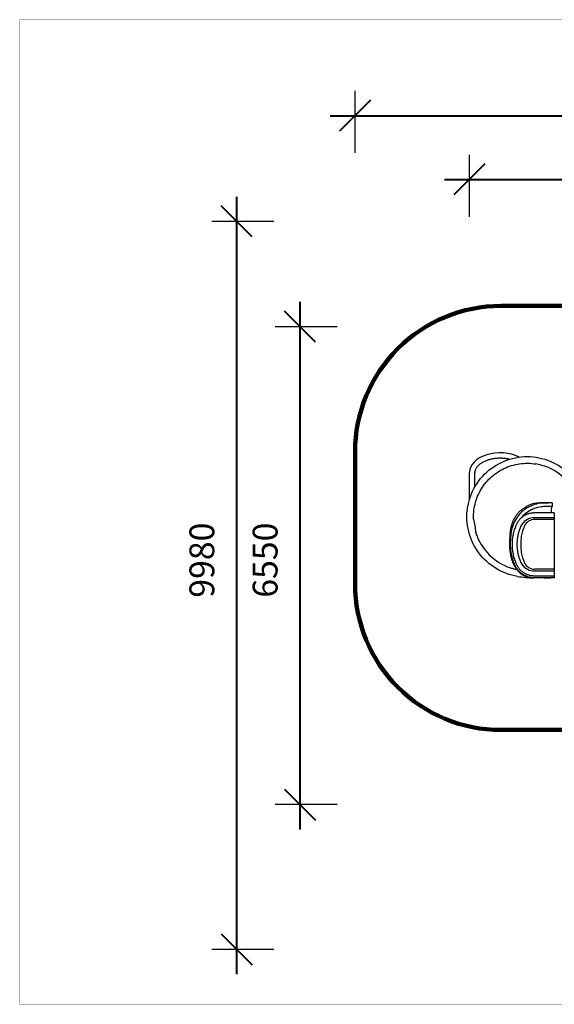
# Model space of a CAD drawing. Units: millimetres. Extents: x -971 to 19295, y 1058 to 14556.
# Drawn here: x -971 to 6355, y 1058 to 14556 of the extents above; entities that cross this region are included whole.
import ezdxf

# ---------------------------------------------------------------- set-up
doc = ezdxf.new("R2010")
doc.units = ezdxf.units.MM
doc.layers.add('DIM', color=4, linetype='Continuous')
doc.layers.add('QITELE', color=7, linetype='Continuous')
doc.layers.add('frame', color=7, linetype='Continuous', plot=False)
doc.dimstyles.new('Qitele', dxfattribs={"dimscale": 85, "dimtxt": 4, "dimasz": 5, "dimexe": 4, "dimexo": 0, "dimgap": 3, "dimtad": 1, "dimdec": 0, "dimrnd": 10, "dimzin": 1, "dimtxsty": 'Standard', "dimblk": 'OBLIQUE', "dimcen": 5, "dimdle": 4, "dimclrd": 256, "dimclre": 256, "dimclrt": 256, "dimadec": 0, "dimazin": 0, "dimtfac": 1, "dimtdec": 0, "dimtmove": 0, "dimatfit": 3, "dimldrblk": 'OBLIQUE', "dimfxl": 6, "dimfxlon": 1, "dimlwd": 40, "dimlwe": 30, "dimarcsym": 0})

# ---------------------------------------------------------------- blocks, each defined once
blk = doc.blocks.new('_Oblique')
at = {"color": 0, "linetype": 'ByBlock', "lineweight": -2}
blk.add_line((-0.5, -0.5), (0.5, 0.5), dxfattribs=at)
blk = doc.blocks.new('*D6')
at = {"lineweight": 30, "transparency": 16777216}
for p, q in [((3624, 12730), (3624, 13580)), ((15365, 12730), (15365, 13580))]:
    blk.add_line(p, q, dxfattribs=at)
at = {"lineweight": 40, "transparency": 16777216}
blk.add_line((3284, 13240), (15705, 13240), dxfattribs=at)
at = {"layer": 'Defpoints', "color": 0, "transparency": 16777216}
for p in [(15365, 13240), (3624, 8633), (15365, 8262)]:
    blk.add_point(p, dxfattribs=at)
at = {"lineweight": 40, "transparency": 16777216, "xscale": 425, "yscale": 425, "zscale": 425, "rotation": 180}
blk.add_blockref('_Oblique', (3624, 13240), dxfattribs=at)
at = {"lineweight": 40, "transparency": 16777216, "xscale": 425, "yscale": 425, "zscale": 425}
blk.add_blockref('_Oblique', (15365, 13240), dxfattribs=at)
at = {"transparency": 16777216, "insert": (9494, 13672), "char_height": 340, "attachment_point": 5}
blk.add_mtext('11740', dxfattribs=at)
blk = doc.blocks.new('*D7')
at = {"lineweight": 30, "transparency": 16777216}
for p, q in [((5192, 11856), (5192, 12706)), ((13869, 11856), (13869, 12706))]:
    blk.add_line(p, q, dxfattribs=at)
at = {"lineweight": 40, "transparency": 16777216}
blk.add_line((4852, 12366), (14209, 12366), dxfattribs=at)
at = {"layer": 'Defpoints', "color": 0, "transparency": 16777216}
for p in [(13869, 12366), (5192, 8350), (13869, 7356)]:
    blk.add_point(p, dxfattribs=at)
at = {"lineweight": 40, "transparency": 16777216, "xscale": 425, "yscale": 425, "zscale": 425, "rotation": 180}
blk.add_blockref('_Oblique', (5192, 12366), dxfattribs=at)
at = {"lineweight": 40, "transparency": 16777216, "xscale": 425, "yscale": 425, "zscale": 425}
blk.add_blockref('_Oblique', (13869, 12366), dxfattribs=at)
at = {"transparency": 16777216, "insert": (9462, 12799), "char_height": 340, "attachment_point": 5}
blk.add_mtext('8680', dxfattribs=at)
blk = doc.blocks.new('*D8')
at = {"lineweight": 40, "transparency": 16777216}
blk.add_line((2869, 10687), (2869, 3455), dxfattribs=at)
at = {"lineweight": 30, "transparency": 16777216}
for p, q in [((3379, 10347), (2529, 10347)), ((3379, 3795), (2529, 3795))]:
    blk.add_line(p, q, dxfattribs=at)
at = {"layer": 'Defpoints', "color": 0, "transparency": 16777216}
for p in [(10073, 10347), (2869, 3795), (10098, 3795)]:
    blk.add_point(p, dxfattribs=at)
at = {"lineweight": 40, "transparency": 16777216, "xscale": 425, "yscale": 425, "zscale": 425}
for p, rotation in [((2869, 10347), 90), ((2869, 3795), 270)]:
    blk.add_blockref('_Oblique', p, dxfattribs=dict(at, rotation=rotation))
at = {"transparency": 16777216, "insert": (2436, 7147), "char_height": 340, "attachment_point": 5, "rotation": 90}
blk.add_mtext('6550', dxfattribs=at)
blk = doc.blocks.new('*D9')
at = {"lineweight": 40, "transparency": 16777216}
blk.add_line((2002, 1470), (2002, 12130), dxfattribs=at)
at = {"lineweight": 30, "transparency": 16777216}
for p, q in [((2512, 11790), (1662, 11790)), ((2512, 1810), (1662, 1810))]:
    blk.add_line(p, q, dxfattribs=at)
at = {"layer": 'Defpoints', "color": 0, "transparency": 16777216}
for p in [(2002, 11790), (9163, 11790), (9663, 1810)]:
    blk.add_point(p, dxfattribs=at)
at = {"lineweight": 40, "transparency": 16777216, "xscale": 425, "yscale": 425, "zscale": 425}
for p, rotation in [((2002, 11790), 90), ((2002, 1810), 270)]:
    blk.add_blockref('_Oblique', p, dxfattribs=dict(at, rotation=rotation))
at = {"transparency": 16777216, "insert": (1569, 7147), "char_height": 340, "attachment_point": 5, "rotation": 90}
blk.add_mtext('9980', dxfattribs=at)

msp = doc.modelspace()

# ---------------------------------------------------------------- linework, layer by layer
for p, q in [((6345.3, 7732.7), (6345.3, 7697.7)), ((6354.5, 7769.8), (6354.5, 6919.8))]:
    msp.add_line(p, q)
for points in [[(6354.5, 7728.8), (6084.8, 7728.8)], [(6354.5, 7728.8), (6084.8, 7728.8)], [(6354.5, 7728.8), (6084.8, 7728.8)], [(6354.5, 7728.8), (6084.8, 7728.8)], [(6354.5, 7728.8), (6084.8, 7728.8)], [(6354.5, 7703.8), (6084.8, 7703.8)], [(6354.5, 7703.8), (6084.8, 7703.8)], [(6354.5, 7703.8), (6084.8, 7703.8)], [(6354.5, 7703.8), (6084.8, 7703.8)], [(6354.5, 7703.8), (6084.8, 7703.8)], [(6354.5, 7793.8), (6354.5, 7703.8)], [(6354.5, 7793.8), (6354.5, 7703.8)], [(6354.5, 7793.8), (6354.5, 7703.8)], [(6354.5, 7793.8), (6354.5, 7703.8)], [(6354.5, 7793.8), (6354.5, 7703.8)], [(6354.5, 7023.8), (6084.8, 7023.8)], [(6354.5, 7023.8), (6084.8, 7023.8)], [(6354.5, 7023.8), (6084.8, 7023.8)], [(6354.5, 7023.8), (6084.8, 7023.8)], [(6354.5, 7023.8), (6084.8, 7023.8)], [(6354.5, 7023.8), (6354.5, 6933.8)], [(6354.5, 7023.8), (6354.5, 6933.8)], [(6354.5, 7023.8), (6354.5, 6933.8)], [(6354.5, 7023.8), (6354.5, 6933.8)], [(6354.5, 7023.8), (6354.5, 6933.8)], [(6354.5, 7023.8), (6354.5, 6933.8)], [(6354.5, 7023.8), (6354.5, 6933.8)], [(6354.5, 7023.8), (6354.5, 6933.8)], [(6354.5, 7023.8), (6354.5, 6933.8)], [(6354.5, 7023.8), (6354.5, 6933.8)], [(6084.8, 6998.8), (6354.5, 6998.8)], [(6084.8, 6998.8), (6354.5, 6998.8)], [(6084.8, 6998.8), (6354.5, 6998.8)], [(6084.8, 6998.8), (6354.5, 6998.8)], [(6084.8, 6998.8), (6354.5, 6998.8)], [(6354.5, 6933.8), (6354.5, 6906.9)]]:
    msp.add_lwpolyline(points)
for centre, radius, start, end in [((6078.1, 7528.5), 200, 95.245, 154.4602), ((6078.1, 7528.5), 200, 95.245, 154.4602), ((6078.1, 7528.5), 200, 95.245, 154.4602), ((6078.1, 7528.5), 200, 95.245, 154.4602), ((6078.1, 7528.5), 200, 95.245, 154.4602), ((6084.8, 7549.8), 154, 90, 154.07348), ((6084.8, 7549.8), 154, 90, 154.07348), ((6084.8, 7549.8), 154, 90, 154.07348), ((6084.8, 7549.8), 154, 90, 154.07348), ((6084.8, 7549.8), 154, 90, 154.07348), ((6084.8, 7455.8), 273, 90, 95.245), ((6084.8, 7455.8), 273, 90, 95.245), ((6084.8, 7455.8), 273, 90, 95.245), ((6084.8, 7455.8), 273, 90, 95.245), ((6084.8, 7455.8), 273, 90, 95.245), ((6700.3, 7371.7), 949.6, 168.378, 181.63396), ((6422.8, 7363.8), 582, 154.4602, 205.5398), ((6422.8, 7363.8), 582, 154.4602, 205.5398), ((6422.8, 7363.8), 582, 154.4602, 205.5398), ((6422.8, 7363.8), 582, 154.4602, 205.5398), ((6422.8, 7363.8), 582, 154.4602, 205.5398), ((6379.8, 7406.4), 482, 154.07348, 171.97256), ((6379.8, 7406.4), 482, 154.07348, 171.97256), ((6379.8, 7406.4), 482, 154.07348, 171.97256), ((6379.8, 7406.4), 482, 154.07348, 171.97256), ((6379.8, 7406.4), 482, 154.07348, 171.97256), ((6681.8, 7363.8), 787, 171.97256, 180), ((6681.8, 7363.8), 787, 171.97256, 180), ((6681.8, 7363.8), 787, 171.97256, 180), ((6681.8, 7363.8), 787, 171.97256, 180), ((6681.8, 7363.8), 787, 171.97256, 180), ((6681.8, 7363.8), 787, 180, 188.02744), ((6681.8, 7363.8), 787, 180, 188.02744), ((6681.8, 7363.8), 787, 180, 188.02744), ((6681.8, 7363.8), 787, 180, 188.02744), ((6681.8, 7363.8), 787, 180, 188.02744), ((6379.8, 7321.2), 482, 188.02744, 205.92652), ((6379.8, 7321.2), 482, 188.02744, 205.92652), ((6379.8, 7321.2), 482, 188.02744, 205.92652), ((6379.8, 7321.2), 482, 188.02744, 205.92652), ((6379.8, 7321.2), 482, 188.02744, 205.92652), ((5982.5, 7741.7), 735.9, 251.04146, 258.84204), ((6078.1, 7199.1), 200, 205.5398, 264.755), ((6078.1, 7199.1), 200, 205.5398, 264.755), ((6078.1, 7199.1), 200, 205.5398, 264.755), ((6078.1, 7199.1), 200, 205.5398, 264.755), ((6078.1, 7199.1), 200, 205.5398, 264.755), ((6084.8, 7177.8), 154, 205.92652, 270), ((6084.8, 7177.8), 154, 205.92652, 270), ((6084.8, 7177.8), 154, 205.92652, 270), ((6084.8, 7177.8), 154, 205.92652, 270), ((6084.8, 7177.8), 154, 205.92652, 270), ((6343.5, 7012.8), 11, 0, 90), ((6099.7, 8504.2), 1599.9, 261.04102, 268.84989), ((6084.8, 7271.8), 273, 264.755, 270), ((6084.8, 7271.8), 273, 264.755, 270), ((6084.8, 7271.8), 273, 264.755, 270), ((6084.8, 7271.8), 273, 264.755, 270), ((6084.8, 7271.8), 273, 264.755, 270), ((6343.5, 6919.8), 11, 270, 0)]:
    msp.add_arc(centre, radius, start, end)
for points, knots in [([(5753.6, 7447), (5752.8, 7458.2), (5751.1, 7486.2), (5751.1, 7528.6), (5756, 7574.2), (5767.4, 7621.6), (5785.2, 7671.2), (5807.2, 7720.3), (5834.1, 7763.1), (5865.7, 7800.6), (5899.1, 7831.7), (5927.2, 7852.9), (5943.8, 7865.1), (5964.2, 7878.9), (5994.2, 7896.3), (6053.2, 7921.8), (6115.5, 7934.7), (6169.9, 7936.3), (6203.3, 7934.8), (6224.4, 7933.1), (6238.5, 7932.2), (6281.4, 7932.1)], [2.6165145, 2.6165145, 2.6165145, 2.6165145, 5.993515, 11.0117234, 15.3251286, 19.7398836, 25.6084526, 31.1091098, 35.8612455, 40.7340519, 45.8066626, 49.5105884, 51.2858098, 52.0089206, 56.8858927, 61.6787394, 71.2422094, 75.8251648, 77.9833733, 81.2498947, 82.1977893, 82.1977893, 82.1977893, 82.1977893]), ([(5753.6, 7447), (5752.8, 7458.2), (5751.1, 7486.2), (5751.1, 7528.6), (5756, 7574.2), (5767.4, 7621.6), (5785.2, 7671.2), (5807.2, 7720.3), (5834.1, 7763.1), (5865.7, 7800.6), (5899.1, 7831.7), (5927.2, 7852.9), (5943.8, 7865.1), (5964.2, 7878.9), (5994.2, 7896.3), (6053.2, 7921.8), (6115.5, 7934.7), (6169.9, 7936.3), (6203.3, 7934.8), (6224.4, 7933.1), (6238.5, 7932.2), (6281.4, 7932.1)], [2.6165145, 2.6165145, 2.6165145, 2.6165145, 5.993515, 11.0117234, 15.3251286, 19.7398836, 25.6084526, 31.1091098, 35.8612455, 40.7340519, 45.8066626, 49.5105884, 51.2858098, 52.0089206, 56.8858927, 61.6787394, 71.2422094, 75.8251648, 77.9833733, 81.2498947, 82.1977893, 82.1977893, 82.1977893, 82.1977893]), ([(5753.6, 7447), (5752.8, 7458.2), (5751.1, 7486.2), (5751.1, 7528.6), (5756, 7574.2), (5767.4, 7621.6), (5785.2, 7671.2), (5807.2, 7720.3), (5834.1, 7763.1), (5865.7, 7800.6), (5899.1, 7831.7), (5927.2, 7852.9), (5943.8, 7865.1), (5964.2, 7878.9), (5994.2, 7896.3), (6053.2, 7921.8), (6115.5, 7934.7), (6169.9, 7936.3), (6203.3, 7934.8), (6224.4, 7933.1), (6238.5, 7932.2), (6281.4, 7932.1)], [2.6165145, 2.6165145, 2.6165145, 2.6165145, 5.993515, 11.0117234, 15.3251286, 19.7398836, 25.6084526, 31.1091098, 35.8612455, 40.7340519, 45.8066626, 49.5105884, 51.2858098, 52.0089206, 56.8858927, 61.6787394, 71.2422094, 75.8251648, 77.9833733, 81.2498947, 82.1977893, 82.1977893, 82.1977893, 82.1977893]), ([(5753.6, 7447), (5752.8, 7458.2), (5751.1, 7486.2), (5751.1, 7528.6), (5756, 7574.2), (5767.4, 7621.6), (5785.2, 7671.2), (5807.2, 7720.3), (5834.1, 7763.1), (5865.7, 7800.6), (5899.1, 7831.7), (5927.2, 7852.9), (5943.8, 7865.1), (5964.2, 7878.9), (5994.2, 7896.3), (6053.2, 7921.8), (6115.5, 7934.7), (6169.9, 7936.3), (6203.3, 7934.8), (6224.4, 7933.1), (6238.5, 7932.2), (6281.4, 7932.1)], [2.6165145, 2.6165145, 2.6165145, 2.6165145, 5.993515, 11.0117234, 15.3251286, 19.7398836, 25.6084526, 31.1091098, 35.8612455, 40.7340519, 45.8066626, 49.5105884, 51.2858098, 52.0089206, 56.8858927, 61.6787394, 71.2422094, 75.8251648, 77.9833733, 81.2498947, 82.1977893, 82.1977893, 82.1977893, 82.1977893]), ([(5753.6, 7447), (5752.8, 7458.2), (5751.1, 7486.2), (5751.1, 7528.6), (5756, 7574.2), (5767.4, 7621.6), (5785.2, 7671.2), (5807.2, 7720.3), (5834.1, 7763.1), (5865.7, 7800.6), (5899.1, 7831.7), (5927.2, 7852.9), (5943.8, 7865.1), (5964.2, 7878.9), (5994.2, 7896.3), (6053.2, 7921.8), (6115.5, 7934.7), (6169.9, 7936.3), (6203.3, 7934.8), (6224.4, 7933.1), (6238.5, 7932.2), (6281.4, 7932.1)], [2.6165145, 2.6165145, 2.6165145, 2.6165145, 5.993515, 11.0117234, 15.3251286, 19.7398836, 25.6084526, 31.1091098, 35.8612455, 40.7340519, 45.8066626, 49.5105884, 51.2858098, 52.0089206, 56.8858927, 61.6787394, 71.2422094, 75.8251648, 77.9833733, 81.2498947, 82.1977893, 82.1977893, 82.1977893, 82.1977893]), ([(6326.4, 7932.2), (6309.2, 7932.1), (6284.1, 7932.2), (6202.8, 7931.3), (6142.6, 7926), (6056.3, 7903.2), (5977.5, 7861.8), (5919, 7817.2), (5866.8, 7766.6), (5813.8, 7692.1), (5782.9, 7617.3), (5772.3, 7573.5), (5770.1, 7563.1)], [-176.2472215, -176.2472215, -176.2472215, -176.2472215, -171.1105192, -168.6966318, -163.7867449, -152.99738, -142.0999543, -137.2570002, -130.956921, -120.3374991, -110.0120544, -106.8242946, -106.8242946, -106.8242946, -106.8242946]), ([(6326.3, 7882.2), (6314.5, 7882.1), (6294.8, 7882.1), (6219.7, 7881.9), (6148.7, 7877.9), (6055.3, 7850.4), (5963.1, 7791.8), (5919.6, 7748.2), (5901.9, 7726.4)], [0.0495955, 0.0495955, 0.0495955, 0.0495955, 3.5755782, 5.9736758, 10.669007, 24.8407257, 34.7869696, 43.2202637, 43.2202637, 43.2202637, 43.2202637]), ([(6318.1, 7793.8), (6317.8, 7794.5), (6317.3, 7796.4), (6316.7, 7802.3), (6316.6, 7812.3), (6316.7, 7824.8), (6316.9, 7839.5), (6317.6, 7855.1), (6319, 7869.1), (6321.9, 7878), (6323.9, 7881.2), (6325, 7882.2)], [0, 0, 0, 0, 0.2187014, 0.5993914, 1.7795927, 3.201632, 4.3572858, 6.1929707, 7.881965, 8.5550684, 8.9983683, 8.9983683, 8.9983683, 8.9983683]), ([(6318.1, 7793.8), (6317.8, 7794.5), (6317.3, 7796.4), (6316.7, 7802.3), (6316.6, 7812.3), (6316.7, 7824.8), (6316.9, 7839.5), (6317.6, 7855.1), (6319, 7869.1), (6321.9, 7878), (6323.9, 7881.2), (6325, 7882.2)], [0, 0, 0, 0, 0.2187014, 0.5993914, 1.7795927, 3.201632, 4.3572858, 6.1929707, 7.881965, 8.5550684, 8.9983683, 8.9983683, 8.9983683, 8.9983683]), ([(6318.1, 7793.8), (6317.8, 7794.5), (6317.3, 7796.4), (6316.7, 7802.3), (6316.6, 7812.3), (6316.7, 7824.8), (6316.9, 7839.5), (6317.6, 7855.1), (6319, 7869.1), (6321.9, 7878), (6323.9, 7881.2), (6325, 7882.2)], [0, 0, 0, 0, 0.2187014, 0.5993914, 1.7795927, 3.201632, 4.3572858, 6.1929707, 7.881965, 8.5550684, 8.9983683, 8.9983683, 8.9983683, 8.9983683]), ([(6318.1, 7793.8), (6317.8, 7794.5), (6317.3, 7796.4), (6316.7, 7802.3), (6316.6, 7812.3), (6316.7, 7824.8), (6316.9, 7839.5), (6317.6, 7855.1), (6319, 7869.1), (6321.9, 7878), (6323.9, 7881.2), (6325, 7882.2)], [0, 0, 0, 0, 0.2187014, 0.5993914, 1.7795927, 3.201632, 4.3572858, 6.1929707, 7.881965, 8.5550684, 8.9983683, 8.9983683, 8.9983683, 8.9983683]), ([(6318.1, 7793.8), (6317.8, 7794.5), (6317.3, 7796.4), (6316.7, 7802.3), (6316.6, 7812.3), (6316.7, 7824.8), (6316.9, 7839.5), (6317.6, 7855.1), (6319, 7869.1), (6321.9, 7878), (6323.9, 7881.2), (6325, 7882.2)], [0, 0, 0, 0, 0.2187014, 0.5993914, 1.7795927, 3.201632, 4.3572858, 6.1929707, 7.881965, 8.5550684, 8.9983683, 8.9983683, 8.9983683, 8.9983683]), ([(6354.5, 6906.9), (6308.3, 6907.1), (6209.3, 6906.8), (6143.7, 6905.7), (6112.4, 6904.7), (6087.2, 6903.6), (6051.8, 6902.8), (6002.5, 6905.4), (5949.6, 6924.3), (5905.3, 6952.7), (5885.3, 6970.6), (5875.8, 6980.3)], [0, 0, 0, 0, 13.8642925, 17.7930851, 19.6549477, 23.2826226, 25.3406754, 30.2853955, 38.0299459, 41.9529944, 46.0362287, 46.0362287, 46.0362287, 46.0362287]), ([(6354.5, 6906.9), (6308.3, 6907.1), (6209.3, 6906.8), (6143.7, 6905.7), (6112.4, 6904.7), (6087.2, 6903.6), (6051.8, 6902.8), (6002.5, 6905.4), (5949.6, 6924.3), (5905.3, 6952.7), (5885.3, 6970.6), (5875.8, 6980.3)], [0, 0, 0, 0, 13.8642925, 17.7930851, 19.6549477, 23.2826226, 25.3406754, 30.2853955, 38.0299459, 41.9529944, 46.0362287, 46.0362287, 46.0362287, 46.0362287]), ([(6354.5, 6906.9), (6308.3, 6907.1), (6209.3, 6906.8), (6143.7, 6905.7), (6112.4, 6904.7), (6087.2, 6903.6), (6051.8, 6902.8), (6002.5, 6905.4), (5949.6, 6924.3), (5905.3, 6952.7), (5885.3, 6970.6), (5875.8, 6980.3)], [0, 0, 0, 0, 13.8642925, 17.7930851, 19.6549477, 23.2826226, 25.3406754, 30.2853955, 38.0299459, 41.9529944, 46.0362287, 46.0362287, 46.0362287, 46.0362287]), ([(6354.5, 6906.9), (6308.3, 6907.1), (6209.3, 6906.8), (6143.7, 6905.7), (6112.4, 6904.7), (6087.2, 6903.6), (6051.8, 6902.8), (6002.5, 6905.4), (5949.6, 6924.3), (5905.3, 6952.7), (5885.3, 6970.6), (5875.8, 6980.3)], [0, 0, 0, 0, 13.8642925, 17.7930851, 19.6549477, 23.2826226, 25.3406754, 30.2853955, 38.0299459, 41.9529944, 46.0362287, 46.0362287, 46.0362287, 46.0362287]), ([(6354.5, 6906.9), (6308.3, 6907.1), (6209.3, 6906.8), (6143.7, 6905.7), (6112.4, 6904.7), (6087.2, 6903.6), (6051.8, 6902.8), (6002.5, 6905.4), (5949.6, 6924.3), (5905.3, 6952.7), (5885.3, 6970.6), (5875.8, 6980.3)], [0, 0, 0, 0, 13.8642925, 17.7930851, 19.6549477, 23.2826226, 25.3406754, 30.2853955, 38.0299459, 41.9529944, 46.0362287, 46.0362287, 46.0362287, 46.0362287]), ([(6283.9, 6900.2), (6282.3, 6900.3), (6233, 6900.9), (6213.6, 6902), (6188.7, 6903.2), (6161.3, 6906)], [0, 0, 0, 0, 0.4917962, 2.8677212, 5.8306621, 5.8306621, 5.8306621, 5.8306621]), ([(6283.9, 6900.2), (6282.3, 6900.3), (6233, 6900.9), (6213.6, 6902), (6188.7, 6903.2), (6161.3, 6906)], [0, 0, 0, 0, 0.4917962, 2.8677212, 5.8306621, 5.8306621, 5.8306621, 5.8306621]), ([(6283.9, 6900.2), (6282.3, 6900.3), (6233, 6900.9), (6213.6, 6902), (6188.7, 6903.2), (6161.3, 6906)], [0, 0, 0, 0, 0.4917962, 2.8677212, 5.8306621, 5.8306621, 5.8306621, 5.8306621]), ([(6283.9, 6900.2), (6282.3, 6900.3), (6233, 6900.9), (6213.6, 6902), (6188.7, 6903.2), (6161.3, 6906)], [0, 0, 0, 0, 0.4917962, 2.8677212, 5.8306621, 5.8306621, 5.8306621, 5.8306621]), ([(6283.9, 6900.2), (6282.3, 6900.3), (6233, 6900.9), (6213.6, 6902), (6188.7, 6903.2), (6161.3, 6906)], [0, 0, 0, 0, 0.4917962, 2.8677212, 5.8306621, 5.8306621, 5.8306621, 5.8306621]), ([(6314.3, 6907), (6312.4, 6906), (6308.7, 6904.2), (6302.1, 6901.7), (6294.7, 6899.6), (6284.2, 6899.3), (6237.2, 6900.4), (6232.5, 6900.9)], [0, 0, 0, 0, 0.6382683, 1.20916, 2.1602052, 2.9110079, 4.3479414, 4.3479414, 4.3479414, 4.3479414]), ([(6314.3, 6907), (6312.4, 6906), (6308.7, 6904.2), (6302.1, 6901.7), (6294.7, 6899.6), (6284.2, 6899.3), (6237.2, 6900.4), (6232.5, 6900.9)], [0, 0, 0, 0, 0.6382683, 1.20916, 2.1602052, 2.9110079, 4.3479414, 4.3479414, 4.3479414, 4.3479414]), ([(6314.3, 6907), (6312.4, 6906), (6308.7, 6904.2), (6302.1, 6901.7), (6294.7, 6899.6), (6284.2, 6899.3), (6237.2, 6900.4), (6232.5, 6900.9)], [0, 0, 0, 0, 0.6382683, 1.20916, 2.1602052, 2.9110079, 4.3479414, 4.3479414, 4.3479414, 4.3479414]), ([(6314.3, 6907), (6312.4, 6906), (6308.7, 6904.2), (6302.1, 6901.7), (6294.7, 6899.6), (6284.2, 6899.3), (6237.2, 6900.4), (6232.5, 6900.9)], [0, 0, 0, 0, 0.6382683, 1.20916, 2.1602052, 2.9110079, 4.3479414, 4.3479414, 4.3479414, 4.3479414]), ([(6314.3, 6907), (6312.4, 6906), (6308.7, 6904.2), (6302.1, 6901.7), (6294.7, 6899.6), (6284.2, 6899.3), (6237.2, 6900.4), (6232.5, 6900.9)], [0, 0, 0, 0, 0.6382683, 1.20916, 2.1602052, 2.9110079, 4.3479414, 4.3479414, 4.3479414, 4.3479414])]:
    msp.add_open_spline(points, degree=3, knots=knots)
for points, weights, degree, knots in [([(6326.3, 7882.2), (6327.5, 7881.9), (6328.6, 7889.8), (6328.9, 7901.6), (6329.3, 7915.1), (6328.4, 7928.5), (6327, 7931.6), (6326.9, 7931.9), (6326.7, 7932.1), (6326.4, 7932.2)], [1, 1, 1, 1, 1, 1, 1, 0.929056073992, 0.929056073992, 1], 3, [0.4926232, 0.4926232, 0.4926232, 0.4926232, 3.9409855, 3.9409855, 3.9409855, 7.8744126, 7.8744126, 7.8744126, 7.9640243, 7.9640243, 7.9640243, 7.9640243]), ([(6326.3, 7882.2), (6327.5, 7881.9), (6328.6, 7889.8), (6328.9, 7901.6), (6329.3, 7915.1), (6328.4, 7928.5), (6327, 7931.6), (6326.9, 7931.9), (6326.7, 7932.1), (6326.4, 7932.2)], [1, 1, 1, 1, 1, 1, 1, 0.929056073992, 0.929056073992, 1], 3, [0.4926232, 0.4926232, 0.4926232, 0.4926232, 3.9409855, 3.9409855, 3.9409855, 7.8744126, 7.8744126, 7.8744126, 7.9640243, 7.9640243, 7.9640243, 7.9640243]), ([(6326.3, 7882.2), (6327.5, 7881.9), (6328.6, 7889.8), (6328.9, 7901.6), (6329.3, 7915.1), (6328.4, 7928.5), (6327, 7931.6), (6326.9, 7931.9), (6326.7, 7932.1), (6326.4, 7932.2)], [1, 1, 1, 1, 1, 1, 1, 0.929056073992, 0.929056073992, 1], 3, [0.4926232, 0.4926232, 0.4926232, 0.4926232, 3.9409855, 3.9409855, 3.9409855, 7.8744126, 7.8744126, 7.8744126, 7.9640243, 7.9640243, 7.9640243, 7.9640243]), ([(6326.3, 7882.2), (6327.5, 7881.9), (6328.6, 7889.8), (6328.9, 7901.6), (6329.3, 7915.1), (6328.4, 7928.5), (6327, 7931.6), (6326.9, 7931.9), (6326.7, 7932.1), (6326.4, 7932.2)], [1, 1, 1, 1, 1, 1, 1, 0.929056073992, 0.929056073992, 1], 3, [0.4926232, 0.4926232, 0.4926232, 0.4926232, 3.9409855, 3.9409855, 3.9409855, 7.8744126, 7.8744126, 7.8744126, 7.9640243, 7.9640243, 7.9640243, 7.9640243]), ([(6326.3, 7882.2), (6327.5, 7881.9), (6328.6, 7889.8), (6328.9, 7901.6), (6329.3, 7915.1), (6328.4, 7928.5), (6327, 7931.6), (6326.9, 7931.9), (6326.7, 7932.1), (6326.4, 7932.2)], [1, 1, 1, 1, 1, 1, 1, 0.929056073992, 0.929056073992, 1], 3, [0.4926232, 0.4926232, 0.4926232, 0.4926232, 3.9409855, 3.9409855, 3.9409855, 7.8744126, 7.8744126, 7.8744126, 7.9640243, 7.9640243, 7.9640243, 7.9640243]), ([(6084.8, 7793.8), (6069.3, 7793.8), (6053.9, 7792.4), (5903.9, 7778.6), (5839, 7642.8), (5705.7, 7363.8), (5839, 7084.9), (5903.9, 6949), (6053.9, 6935.2), (6069.3, 6933.8), (6084.8, 6933.8)], [1, 0.998952678424, 1, 0.869429423439, 1, 0.902286035693, 1, 0.869429423439, 1, 0.998952678424, 1], 2, [23, 23, 23, 25.4991112, 25.4991112, 46.1691137, 46.1691137, 98.0548274, 98.0548274, 118.7248299, 118.7248299, 121.2239411, 121.2239411, 121.2239411]), ([(6084.8, 7793.8), (6069.3, 7793.8), (6053.9, 7792.4), (5903.9, 7778.6), (5839, 7642.8), (5705.7, 7363.8), (5839, 7084.9), (5903.9, 6949), (6053.9, 6935.2), (6069.3, 6933.8), (6084.8, 6933.8)], [1, 0.998952678424, 1, 0.869429423439, 1, 0.902286035693, 1, 0.869429423439, 1, 0.998952678424, 1], 2, [23, 23, 23, 25.4991112, 25.4991112, 46.1691137, 46.1691137, 98.0548274, 98.0548274, 118.7248299, 118.7248299, 121.2239411, 121.2239411, 121.2239411]), ([(6084.8, 7793.8), (6069.3, 7793.8), (6053.9, 7792.4), (5903.9, 7778.6), (5839, 7642.8), (5705.7, 7363.8), (5839, 7084.9), (5903.9, 6949), (6053.9, 6935.2), (6069.3, 6933.8), (6084.8, 6933.8)], [1, 0.998952678424, 1, 0.869429423439, 1, 0.902286035693, 1, 0.869429423439, 1, 0.998952678424, 1], 2, [23, 23, 23, 25.4991112, 25.4991112, 46.1691137, 46.1691137, 98.0548274, 98.0548274, 118.7248299, 118.7248299, 121.2239411, 121.2239411, 121.2239411]), ([(6084.8, 7793.8), (6069.3, 7793.8), (6053.9, 7792.4), (5903.9, 7778.6), (5839, 7642.8), (5705.7, 7363.8), (5839, 7084.9), (5903.9, 6949), (6053.9, 6935.2), (6069.3, 6933.8), (6084.8, 6933.8)], [1, 0.998952678424, 1, 0.869429423439, 1, 0.902286035693, 1, 0.869429423439, 1, 0.998952678424, 1], 2, [23, 23, 23, 25.4991112, 25.4991112, 46.1691137, 46.1691137, 98.0548274, 98.0548274, 118.7248299, 118.7248299, 121.2239411, 121.2239411, 121.2239411]), ([(6084.8, 7793.8), (6069.3, 7793.8), (6053.9, 7792.4), (5903.9, 7778.6), (5839, 7642.8), (5705.7, 7363.8), (5839, 7084.9), (5903.9, 6949), (6053.9, 6935.2), (6069.3, 6933.8), (6084.8, 6933.8)], [1, 0.998952678424, 1, 0.869429423439, 1, 0.902286035693, 1, 0.869429423439, 1, 0.998952678424, 1], 2, [23, 23, 23, 25.4991112, 25.4991112, 46.1691137, 46.1691137, 98.0548274, 98.0548274, 118.7248299, 118.7248299, 121.2239411, 121.2239411, 121.2239411]), ([(5751, 7344.7), (5755.1, 7202.5), (5816.4, 7074.1), (5887.5, 6925.4), (6051.6, 6910.3), (6068.1, 6908.8), (6084.8, 6908.8)], [0.951336307451, 0.954216053277, 1, 0.869429423439, 1, 0.998952678424, 1], 2, [73.7437397, 73.7437397, 73.7437397, 98.0548274, 98.0548274, 118.7248299, 118.7248299, 121.2239411, 121.2239411, 121.2239411])]:
    msp.add_rational_spline(points, weights, degree=degree, knots=knots)
for points, degree in [([(6354.5, 7793.8), (6199.8, 7793.8), (6084.8, 7793.8)], 2), ([(6354.5, 7793.8), (6199.8, 7793.8), (6084.8, 7793.8)], 2), ([(6354.5, 7793.8), (6199.8, 7793.8), (6084.8, 7793.8)], 2), ([(6354.5, 7793.8), (6199.8, 7793.8), (6084.8, 7793.8)], 2), ([(6354.5, 7793.8), (6199.8, 7793.8), (6084.8, 7793.8)], 2), ([(5751.9, 7527.4), (5745.9, 7485.8), (5736, 7397.9), (5741, 7277.7), (5768.2, 7151.4), (5820.1, 7035.1), (5878.9, 6973.1), (5914.5, 6950.6)], 3), ([(5914.5, 6950.6), (5950.6, 6927.8), (5988.8, 6923.2)], 2), ([(6084.8, 6933.8), (6199.8, 6933.8), (6354.5, 6933.8)], 2), ([(6084.8, 6933.8), (6199.8, 6933.8), (6354.5, 6933.8)], 2), ([(6084.8, 6933.8), (6199.8, 6933.8), (6354.5, 6933.8)], 2), ([(6084.8, 6933.8), (6199.8, 6933.8), (6354.5, 6933.8)], 2), ([(6084.8, 6933.8), (6199.8, 6933.8), (6354.5, 6933.8)], 2), ([(6084.8, 6908.8), (6199.8, 6908.8), (6354.5, 6908.8)], 2)]:
    msp.add_open_spline(points, degree=degree)
at = {"layer": 'DIM', "color": 0}
for p, q in [((5192.2, 7986.4), (5192.2, 8349.7)), ((5266.6, 8152.9), (5266.6, 8358.2))]:
    msp.add_line(p, q, dxfattribs=at)
msp.add_arc((6339.5, 6929), 15, 270, 0, dxfattribs=at)
msp.add_ellipse((5611.4, 8349.7), major_axis=(419.1, 0), ratio=0.6398346, start_param=0.8991063, end_param=3.1415927, dxfattribs=at)
for points, knots in [([(5850.6, 6923.9), (5837, 6926.3), (5774.1, 6937.6), (5610, 6990.1), (5383, 7140.4), (5199.4, 7415.9), (5134.7, 7740.4), (5199.3, 8065), (5383.2, 8340.2), (5658.4, 8524.1), (5983, 8588.7), (6307.6, 8524.1), (6582.8, 8340.2), (6758.3, 8077.6), (6803.5, 7878.1), (6808.5, 7784.8)], [0, 0, 0, 0, 40.3462334, 186.640578, 500.6111683, 814.7364321, 1128.8260366, 1442.9221915, 1757.0176628, 2071.1130022, 2385.2084559, 2699.3038627, 3013.3992837, 3327.4947047, 3598.6072585, 3598.6072585, 3598.6072585, 3598.6072585]), ([(5737.4, 8529.8), (5733.3, 8530.7), (5729.1, 8531.6), (5709, 8535.8), (5692.6, 8538.4), (5659.3, 8542.2), (5642.4, 8543.3), (5608.5, 8544.1), (5591.5, 8543.8), (5557.8, 8541.7), (5541.1, 8539.9), (5508.3, 8534.8), (5492.3, 8531.6), (5461.2, 8523.8), (5446.2, 8519.3), (5417.5, 8509), (5403.9, 8503.3), (5378.3, 8491), (5366.4, 8484.3), (5344.4, 8470.4), (5334.4, 8463), (5318.2, 8449.4), (5311.6, 8443.1), (5299.8, 8430.5), (5294.7, 8424.2), (5285.7, 8411.6), (5282, 8405.4), (5275.7, 8393.2), (5273.2, 8387.1), (5269.4, 8375.3), (5268.1, 8369.5), (5266.6, 8359.1), (5266.2, 8354.4), (5266.2, 8349.7)], [1.223361, 1.223361, 1.223361, 1.223361, 1.2591305, 1.2591305, 1.395986, 1.395986, 1.5328415, 1.5328415, 1.669697, 1.669697, 1.8065525, 1.8065525, 1.943408, 1.943408, 2.0802635, 2.0802635, 2.217119, 2.217119, 2.3539745, 2.3539745, 2.4908299, 2.4908299, 2.6026144, 2.6026144, 2.7143988, 2.7143988, 2.8261832, 2.8261832, 2.9379676, 2.9379676, 3.049752, 3.049752, 3.1415927, 3.1415927, 3.1415927, 3.1415927]), ([(6716.2, 7784.8), (6711.3, 7866.2), (6670.9, 8042), (6515.7, 8272.9), (6303.6, 8419.1), (6153.5, 8453.6), (6097, 8466.7)], [2120.6044597, 2120.6044597, 2120.6044597, 2120.6044597, 2363.5107084, 2650.2934793, 2937.0762501, 3110.3041202, 3110.3041202, 3110.3041202, 3110.3041202]), ([(5279.8, 7524.5), (5287.3, 7502.7), (5325.9, 7390.4), (5449.7, 7207.4), (5642.2, 7078.5), (5767.2, 7037.1), (5801.3, 7028.4)], [0, 0, 0, 0, 69.1484579, 356.0560601, 642.8089881, 747.6820424, 747.6820424, 747.6820424, 747.6820424])]:
    msp.add_open_spline(points, degree=3, knots=knots, dxfattribs=at)
for points in [[(5248.3, 7708.4), (5248.4, 7775.5), (5262.4, 7887.4), (5293.3, 7995.9), (5340.5, 8098.4), (5402.7, 8192.3), (5478.2, 8275.4), (5565.7, 8346), (5663.1, 8402.6), (5767.9, 8443.6), (5877.8, 8468.1), (5990, 8475.6), (6099.5, 8466.3)], [(5248, 7708.5), (5279.8, 7524.5)], [(5280, 7524.6), (5276, 7538.2)], [(5293.1, 7486), (5280, 7524.6)]]:
    msp.add_spline(points, degree=3, dxfattribs=at)
at = {"layer": 'frame', "const_width": 3.18}
msp.add_lwpolyline([(-969.9, 14554.9), (19293.4, 14554.9), (19293.4, 1059.5), (-969.9, 1059.5)], close=True, dxfattribs=at)
at = {"layer": 'QITELE', "color": 60, "lineweight": 211, "true_color": 0xaff425}
msp.add_lwpolyline([(12505, 3989.4), (12505, 3310, -0.4142136), (11005, 1810), (9662.8, 1810, -0.4142136), (8162.8, 3310), (8162.8, 3818.8, 0.4142136), (7162.8, 4818.8), (5623.8, 4818.8, -0.4142136), (3623.8, 6818.8), (3623.8, 8632.6, -0.4142136), (5623.8, 10632.6), (7702.2, 10632.6, 0.3481906), (8189, 11018.4, -0.3481906), (9162.5, 11789.9), (10668.9, 11789.9, -0.3459688), (12126.5, 10644.2, 0.3459688), (12612.3, 10262.3), (13364.7, 10262.3, -0.4142136), (15364.7, 8262.3), (15364.7, 6489.4, -0.4142136), (13364.7, 4489.4), (13005, 4489.4, 0.4142136)], format="xyb", close=True, dxfattribs=at)

# ---------------------------------------------------------------- dimensions: what is measured, and where the dimension line sits
at = {"color": 0}
dim = msp.add_linear_dim(base=(15364.7, 13239.7), p1=(3623.8, 8632.6), p2=(15364.7, 8262.3), dimstyle='Qitele', dxfattribs=at)
dim.commit()
dim.dimension.update_dxf_attribs({"geometry": '*D6', "text_midpoint": (9494.3, 13672.3)})
dim = msp.add_linear_dim(base=(13868.6667, 12366.0222), p1=(5192.2286, 8349.7154), p2=(13868.6667, 7356.4032), dimstyle='Qitele', dxfattribs=at)
dim.commit()
dim.dimension.update_dxf_attribs({"geometry": '*D7', "text_midpoint": (9461.5097, 12366.0222), "dimtype": 160})
for base, p1, p2, picture, middle in [((2001.6, 11789.9), (9662.8, 1810), (9162.5, 11789.9), '*D9', (2001.6, 7146.6)), ((2868.8, 3794.7), (10073.3, 10347.3), (10098, 3794.7), '*D8', (2868.8, 7146.6))]:
    dim = msp.add_linear_dim(base=base, p1=p1, p2=p2, angle=90, dimstyle='Qitele', dxfattribs=at)
    dim.commit()
    dim.dimension.update_dxf_attribs({"geometry": picture, "text_midpoint": middle, "dimtype": 160})

doc.saveas('drawing.dxf')
